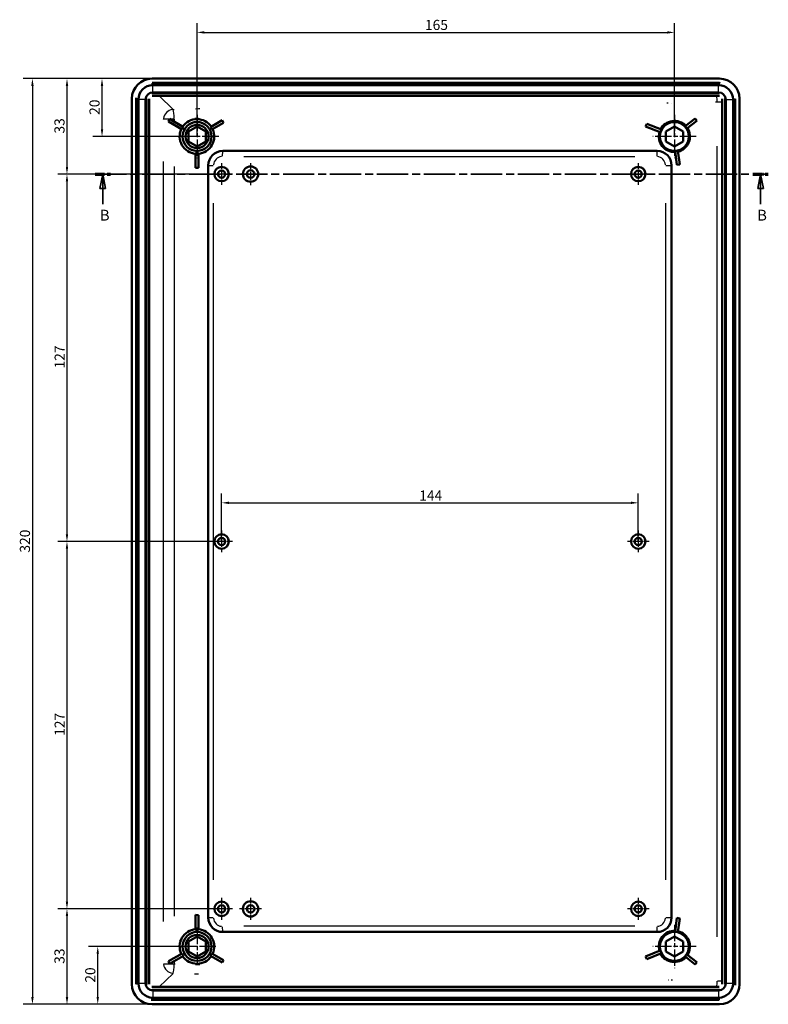
# Model space of a CAD drawing. Extents: x 0 to 2378, y 0 to 1682.
# Drawn here: x 1229 to 1746, y 571 to 1252 of the extents above; entities that cross this region are included whole.
import ezdxf

# ---------------------------------------------------------------- set-up
doc = ezdxf.new("R2010")
doc.units = 0
doc.header["$LTSCALE"] = 2
doc.linetypes.add('CHAIN', pattern=[0.3543, 0.2362, -0.0295, 0.0591, -0.0295])
doc.linetypes.add('LONG_DASH_DOTTED', pattern=[0.3001, 0.2362, -0.0295, 0.0049, -0.0295])
for name, color, linetype, lineweight in [('Centro(ISO)', 179, 'CHAIN', 25), ('Linee di vista in sezione(ISO)', 7, 'LONG_DASH_DOTTED', 35), ('Quote(ISO)', 7, 'Continuous', 25), ('Spigoli tangenti visibili(ISO)', 251, 'Continuous', 30), ('Spigoli visibili(ISO)', 7, 'Continuous', 50)]:
    doc.layers.add(name, color=color, linetype=linetype, lineweight=lineweight)
doc.styles.add('DEFAULT-ISO~0', font='ARIAL.TTF')
doc.styles.add('Stile testo32', font='ARIAL.TTF')
doc.dimstyles.new('DEFAULT-ISO-Metodo 1b', dxfattribs={"dimscale": 2, "dimtxt": 3.5, "dimasz": 2.5, "dimexe": 3.175, "dimexo": 0, "dimgap": 0.762, "dimtad": 1, "dimtoh": 1, "dimrnd": 1e-08, "dimtxsty": 'DEFAULT-ISO~0', "dimcen": 0.09, "dimdle": 10, "dimclrd": 2, "dimclre": 2, "dimclrt": 6, "dimazin": 2, "dimtfac": 0.714286, "dimtofl": 0, "dimtmove": 0, "dimatfit": 3, "dimfxl": 0, "dimtolj": 1, "dimlwd": 25, "dimlwe": 25, "dimarcsym": 0})

# ---------------------------------------------------------------- blocks, each defined once
blk = doc.blocks.new('SezioneConv2d1')
at = {"layer": 'Linee di vista in sezione(ISO)', "linetype": 'CHAIN', "ltscale": 22.919397}
blk.add_line((640.42, 572.63), (873.11, 572.63), dxfattribs=at)
at = {"layer": 'Linee di vista in sezione(ISO)', "lineweight": 70, "ltscale": 6.97965}
for p, q in [((640.42, 572.63), (645.74, 572.63)), ((867.79, 572.63), (873.11, 572.63))]:
    blk.add_line(p, q, dxfattribs=at)
at = {"layer": 'Linee di vista in sezione(ISO)', "linetype": 'Continuous'}
for p, q in [((643.08, 572.63), (642.08, 567.63)), ((643.08, 567.63), (643.08, 572.63)), ((644.08, 567.63), (643.08, 572.63)), ((870.45, 572.63), (869.45, 567.63)), ((870.45, 567.63), (870.45, 572.63)), ((871.45, 567.63), (870.45, 572.63)), ((642.08, 567.63), (644.08, 567.63)), ((643.08, 562.26), (643.08, 567.63)), ((869.45, 567.63), (871.45, 567.63)), ((870.45, 562.26), (870.45, 567.63))]:
    blk.add_line(p, q, dxfattribs=at)
at = {"layer": 'Linee di vista in sezione(ISO)', "linetype": 'Continuous', "flags": 128}
for points in [[(644.08, 567.63), (643.08, 572.63)], [(871.45, 567.63), (870.45, 572.63)]]:
    blk.add_lwpolyline(points, dxfattribs=at)
at = {"layer": 'Linee di vista in sezione(ISO)'}
for points in [[(644.08, 567.63), (643.08, 572.63), (642.08, 567.63), (644.08, 567.63)], [(871.45, 567.63), (870.45, 572.63), (869.45, 567.63), (871.45, 567.63)]]:
    blk.add_solid(points, dxfattribs=at)
at = {"layer": 'Linee di vista in sezione(ISO)', "insert": (642.08, 555.38), "char_height": 3.75, "attachment_point": 7, "style": 'Stile testo32'}
blk.add_mtext('B', dxfattribs=at)
at = {"layer": 'Linee di vista in sezione(ISO)', "insert": (869.27, 555.38), "char_height": 3.75, "attachment_point": 7, "line_spacing_factor": 3.183892, "style": 'Stile testo32'}
blk.add_mtext('B', dxfattribs=at)
blk = doc.blocks.new('*D81')
at = {"layer": 'Defpoints', "color": 0, "linetype": 'Continuous'}
for p in [(1320.22, 1211.26), (1237.55, 571.26), (1320.22, 571.26)]:
    blk.add_point(p, dxfattribs=at)
at = {"layer": 'Quote(ISO)', "color": 2, "linetype": 'Continuous', "lineweight": 25}
for p, q in [((1320.22, 1211.26), (1231.2, 1211.26)), ((1237.55, 1206.26), (1237.55, 576.26)), ((1320.22, 571.26), (1231.2, 571.26))]:
    blk.add_line(p, q, dxfattribs=at)
at = {"layer": 'Quote(ISO)', "color": 2, "linetype": 'Continuous'}
for points in [[(1236.72, 1206.26), (1238.39, 1206.26), (1237.55, 1211.26)], [(1236.72, 576.26), (1238.39, 576.26), (1237.55, 571.26)]]:
    blk.add_solid(points, dxfattribs=at)
at = {"layer": 'Quote(ISO)', "color": 6, "linetype": 'Continuous', "lineweight": 25, "insert": (1228.88, 883.55), "char_height": 7, "attachment_point": 1, "rotation": 90, "style": 'DEFAULT-ISO~0'}
blk.add_mtext('\\A1;320', dxfattribs=at)
blk = doc.blocks.new('*D82')
at = {"layer": 'Defpoints', "color": 0, "linetype": 'Continuous'}
for p in [(1320.22, 1211.26), (1261.44, 1145.26), (1368.33, 1145.26)]:
    blk.add_point(p, dxfattribs=at)
at = {"layer": 'Quote(ISO)', "color": 2, "linetype": 'Continuous', "lineweight": 25}
for p, q in [((1320.22, 1211.26), (1255.09, 1211.26)), ((1261.44, 1206.26), (1261.44, 1150.26)), ((1368.33, 1145.26), (1255.09, 1145.26))]:
    blk.add_line(p, q, dxfattribs=at)
at = {"layer": 'Quote(ISO)', "color": 2, "linetype": 'Continuous'}
for points in [[(1260.61, 1206.26), (1262.27, 1206.26), (1261.44, 1211.26)], [(1260.61, 1150.26), (1262.27, 1150.26), (1261.44, 1145.26)]]:
    blk.add_solid(points, dxfattribs=at)
at = {"layer": 'Quote(ISO)', "color": 6, "linetype": 'Continuous', "lineweight": 25, "insert": (1252.76, 1173.25), "char_height": 7, "attachment_point": 1, "rotation": 90, "style": 'DEFAULT-ISO~0'}
blk.add_mtext('\\A1;33', dxfattribs=at)
blk = doc.blocks.new('*D83')
at = {"layer": 'Defpoints', "color": 0, "linetype": 'Continuous'}
for p in [(1368.33, 1145.26), (1261.44, 891.26), (1368.33, 891.26)]:
    blk.add_point(p, dxfattribs=at)
at = {"layer": 'Quote(ISO)', "color": 2, "linetype": 'Continuous', "lineweight": 25}
for p, q in [((1368.33, 1145.26), (1255.09, 1145.26)), ((1261.44, 1140.26), (1261.44, 896.26)), ((1368.33, 891.26), (1255.09, 891.26))]:
    blk.add_line(p, q, dxfattribs=at)
at = {"layer": 'Quote(ISO)', "color": 2, "linetype": 'Continuous'}
for points in [[(1260.61, 1140.26), (1262.27, 1140.26), (1261.44, 1145.26)], [(1260.61, 896.26), (1262.27, 896.26), (1261.44, 891.26)]]:
    blk.add_solid(points, dxfattribs=at)
at = {"layer": 'Quote(ISO)', "color": 6, "linetype": 'Continuous', "lineweight": 25, "insert": (1252.89, 1010.86), "char_height": 7, "attachment_point": 1, "rotation": 90, "style": 'DEFAULT-ISO~0'}
blk.add_mtext('\\A1;127', dxfattribs=at)
blk = doc.blocks.new('*D84')
at = {"layer": 'Defpoints', "color": 0, "linetype": 'Continuous'}
for p in [(1368.33, 891.26), (1261.44, 637.26), (1368.33, 637.26)]:
    blk.add_point(p, dxfattribs=at)
at = {"layer": 'Quote(ISO)', "color": 2, "linetype": 'Continuous', "lineweight": 25}
for p, q in [((1368.33, 891.26), (1255.09, 891.26)), ((1261.44, 886.26), (1261.44, 642.26)), ((1368.33, 637.26), (1255.09, 637.26))]:
    blk.add_line(p, q, dxfattribs=at)
at = {"layer": 'Quote(ISO)', "color": 2, "linetype": 'Continuous'}
for points in [[(1260.61, 886.26), (1262.27, 886.26), (1261.44, 891.26)], [(1260.61, 642.26), (1262.27, 642.26), (1261.44, 637.26)]]:
    blk.add_solid(points, dxfattribs=at)
at = {"layer": 'Quote(ISO)', "color": 6, "linetype": 'Continuous', "lineweight": 25, "insert": (1252.89, 756.86), "char_height": 7, "attachment_point": 1, "rotation": 90, "style": 'DEFAULT-ISO~0'}
blk.add_mtext('\\A1;127', dxfattribs=at)
blk = doc.blocks.new('*D85')
at = {"layer": 'Defpoints', "color": 0, "linetype": 'Continuous'}
for p in [(1368.33, 637.26), (1261.44, 571.26), (1320.22, 571.26)]:
    blk.add_point(p, dxfattribs=at)
at = {"layer": 'Quote(ISO)', "color": 2, "linetype": 'Continuous', "lineweight": 25}
for p, q in [((1368.33, 637.26), (1255.09, 637.26)), ((1261.44, 632.26), (1261.44, 576.26)), ((1320.22, 571.26), (1255.09, 571.26))]:
    blk.add_line(p, q, dxfattribs=at)
at = {"layer": 'Quote(ISO)', "color": 2, "linetype": 'Continuous'}
for points in [[(1260.61, 632.26), (1262.27, 632.26), (1261.44, 637.26)], [(1260.61, 576.26), (1262.27, 576.26), (1261.44, 571.26)]]:
    blk.add_solid(points, dxfattribs=at)
at = {"layer": 'Quote(ISO)', "color": 6, "linetype": 'Continuous', "lineweight": 25, "insert": (1252.76, 599.25), "char_height": 7, "attachment_point": 1, "rotation": 90, "style": 'DEFAULT-ISO~0'}
blk.add_mtext('\\A1;33', dxfattribs=at)
blk = doc.blocks.new('*D86')
at = {"layer": 'Defpoints', "color": 0, "linetype": 'Continuous'}
for p in [(1285.66, 1211.26), (1320.22, 1211.26), (1351.33, 1171.26)]:
    blk.add_point(p, dxfattribs=at)
at = {"layer": 'Quote(ISO)', "color": 2, "linetype": 'Continuous', "lineweight": 25}
for p, q in [((1320.22, 1211.26), (1279.31, 1211.26)), ((1285.66, 1176.26), (1285.66, 1206.26)), ((1351.33, 1171.26), (1279.31, 1171.26))]:
    blk.add_line(p, q, dxfattribs=at)
at = {"layer": 'Quote(ISO)', "color": 2, "linetype": 'Continuous'}
for points in [[(1284.83, 1206.26), (1286.49, 1206.26), (1285.66, 1211.26)], [(1284.83, 1176.26), (1286.49, 1176.26), (1285.66, 1171.26)]]:
    blk.add_solid(points, dxfattribs=at)
at = {"layer": 'Quote(ISO)', "color": 6, "linetype": 'Continuous', "lineweight": 25, "insert": (1276.99, 1186.2), "char_height": 7, "attachment_point": 1, "rotation": 90, "style": 'DEFAULT-ISO~0'}
blk.add_mtext('\\A1;20', dxfattribs=at)
blk = doc.blocks.new('*D87')
at = {"layer": 'Defpoints', "color": 0, "linetype": 'Continuous'}
for p in [(1282.71, 611.26), (1351.33, 611.26), (1320.22, 571.26)]:
    blk.add_point(p, dxfattribs=at)
at = {"layer": 'Quote(ISO)', "color": 2, "linetype": 'Continuous', "lineweight": 25}
for p, q in [((1351.33, 611.26), (1276.36, 611.26)), ((1282.71, 576.26), (1282.71, 606.26)), ((1320.22, 571.26), (1276.36, 571.26))]:
    blk.add_line(p, q, dxfattribs=at)
at = {"layer": 'Quote(ISO)', "color": 2, "linetype": 'Continuous'}
for points in [[(1281.88, 606.26), (1283.54, 606.26), (1282.71, 611.26)], [(1281.88, 576.26), (1283.54, 576.26), (1282.71, 571.26)]]:
    blk.add_solid(points, dxfattribs=at)
at = {"layer": 'Quote(ISO)', "color": 6, "linetype": 'Continuous', "lineweight": 25, "insert": (1274.04, 586.2), "char_height": 7, "attachment_point": 1, "rotation": 90, "style": 'DEFAULT-ISO~0'}
blk.add_mtext('\\A1;20', dxfattribs=at)
blk = doc.blocks.new('*D102')
at = {"layer": 'Defpoints', "color": 0, "linetype": 'Continuous'}
for p in [(1656.33, 917.98), (1368.33, 891.26), (1656.33, 891.26)]:
    blk.add_point(p, dxfattribs=at)
at = {"layer": 'Quote(ISO)', "color": 2, "linetype": 'Continuous', "lineweight": 25}
for p, q in [((1368.33, 891.26), (1368.33, 924.33)), ((1656.33, 891.26), (1656.33, 924.33)), ((1373.33, 917.98), (1651.33, 917.98))]:
    blk.add_line(p, q, dxfattribs=at)
at = {"layer": 'Quote(ISO)', "color": 2, "linetype": 'Continuous'}
for points in [[(1373.33, 918.81), (1373.33, 917.15), (1368.33, 917.98)], [(1651.33, 918.81), (1651.33, 917.15), (1656.33, 917.98)]]:
    blk.add_solid(points, dxfattribs=at)
at = {"layer": 'Quote(ISO)', "color": 6, "linetype": 'Continuous', "lineweight": 25, "insert": (1504.94, 926.53), "char_height": 7, "attachment_point": 1, "style": 'DEFAULT-ISO~0'}
blk.add_mtext('\\A1;144', dxfattribs=at)
blk = doc.blocks.new('*D103')
at = {"layer": 'Defpoints', "color": 0, "linetype": 'Continuous'}
for p in [(1681.33, 1243.21), (1351.33, 1171.26), (1681.33, 1171.26)]:
    blk.add_point(p, dxfattribs=at)
at = {"layer": 'Quote(ISO)', "color": 2, "linetype": 'Continuous', "lineweight": 25}
for p, q in [((1351.33, 1171.26), (1351.33, 1249.56)), ((1681.33, 1171.26), (1681.33, 1249.56)), ((1356.33, 1243.21), (1676.33, 1243.21))]:
    blk.add_line(p, q, dxfattribs=at)
at = {"layer": 'Quote(ISO)', "color": 2, "linetype": 'Continuous'}
for points in [[(1356.33, 1244.04), (1356.33, 1242.37), (1351.33, 1243.21)], [(1676.33, 1244.04), (1676.33, 1242.37), (1681.33, 1243.21)]]:
    blk.add_solid(points, dxfattribs=at)
at = {"layer": 'Quote(ISO)', "color": 6, "linetype": 'Continuous', "lineweight": 25, "insert": (1508.9, 1251.88), "char_height": 7, "attachment_point": 1, "style": 'DEFAULT-ISO~0'}
blk.add_mtext('\\A1;165', dxfattribs=at)

msp = doc.modelspace()

# ---------------------------------------------------------------- linework, layer by layer
at = {"layer": 'Centro(ISO)', "linetype": 'CHAIN', "ltscale": 23.990969}
for p, q in [((1351.326, 1186.265), (1351.326, 1156.265)), ((1681.326, 1186.265), (1681.326, 1156.265)), ((1366.326, 1171.265), (1336.326, 1171.265)), ((1696.326, 1171.265), (1666.326, 1171.265)), ((1351.326, 624.265), (1351.326, 598.265)), ((1681.326, 626.265), (1681.326, 596.265)), ((1364.326, 611.265), (1338.326, 611.265)), ((1696.326, 611.265), (1666.326, 611.265))]:
    msp.add_line(p, q, dxfattribs=at)
at = {"layer": 'Centro(ISO)', "linetype": 'CHAIN', "ltscale": 8.333956}
for p, q in [((1368.326, 1152.765), (1368.326, 1137.765)), ((1656.326, 1152.765), (1656.326, 1137.765)), ((1375.826, 1145.265), (1360.826, 1145.265)), ((1663.826, 1145.265), (1648.826, 1145.265)), ((1368.326, 898.765), (1368.326, 883.765)), ((1656.326, 898.765), (1656.326, 883.765)), ((1375.826, 891.265), (1360.826, 891.265)), ((1663.826, 891.265), (1648.826, 891.265)), ((1368.326, 644.765), (1368.326, 629.765)), ((1656.326, 644.765), (1656.326, 629.765)), ((1375.826, 637.265), (1360.826, 637.265)), ((1663.826, 637.265), (1648.826, 637.265))]:
    msp.add_line(p, q, dxfattribs=at)
at = {"layer": 'Centro(ISO)', "linetype": 'CHAIN', "ltscale": 8.445076}
for p, q in [((1388.362, 1152.865), (1388.362, 1137.665)), ((1395.962, 1145.265), (1380.762, 1145.265)), ((1388.362, 644.865), (1388.362, 629.665)), ((1395.962, 637.265), (1380.762, 637.265))]:
    msp.add_line(p, q, dxfattribs=at)
at = {"layer": 'Spigoli tangenti visibili(ISO)'}
for p, q in [((1320.327, 1206.931), (1320.327, 1208.173)), ((1320.327, 1206.76), (1320.327, 1206.859)), ((1320.826, 1201.795), (1320.826, 1206.734)), ((1692.726, 1206.862), (1339.926, 1206.862)), ((1711.826, 1201.795), (1711.826, 1206.734)), ((1712.326, 1206.931), (1712.326, 1208.173)), ((1712.326, 1206.76), (1712.326, 1206.859)), ((1320.327, 1201.266), (1320.327, 1201.695)), ((1325.141, 1199.265), (1334.816, 1189.911)), ((1712.326, 1201.266), (1712.326, 1201.695)), ((1310.66, 1197.264), (1309.418, 1197.264)), ((1310.831, 1197.264), (1310.732, 1197.264)), ((1315.795, 1196.765), (1310.857, 1196.765)), ((1316.325, 1197.264), (1315.896, 1197.264)), ((1714.173, 1195.04), (1711.024, 1195.04)), ((1716.327, 1197.264), (1716.757, 1197.264)), ((1716.857, 1196.765), (1721.795, 1196.765)), ((1721.822, 1197.264), (1721.92, 1197.264)), ((1721.992, 1197.264), (1723.235, 1197.264)), ((1350.326, 1190.457), (1352.326, 1190.527)), ((1332.014, 1183.2), (1328.248, 1183.2)), ((1335.426, 1183.2), (1332.794, 1183.2)), ((1335.574, 1183.116), (1335.574, 1181.598)), ((1352.326, 1183.787), (1350.326, 1183.717)), ((1310.729, 1166.664), (1310.729, 615.865)), ((1710.836, 617.867), (1710.836, 1164.662)), ((1721.923, 615.865), (1721.923, 1166.664)), ((1383.761, 1157.346), (1654.072, 1157.346)), ((1328.149, 628.523), (1328.149, 1154.007)), ((1359.169, 1151.265), (1362.425, 1151.265)), ((1675.41, 1151.265), (1679.278, 1151.265)), ((1335.574, 1150.411), (1335.574, 632.119)), ((1362.696, 657.265), (1362.696, 1125.265)), ((1675.137, 1125.265), (1675.137, 657.265)), ((1359.169, 631.265), (1362.425, 631.265)), ((1675.41, 631.265), (1679.278, 631.265)), ((1654.072, 625.184), (1383.761, 625.184)), ((1328.248, 599.329), (1332.014, 599.329)), ((1332.794, 599.329), (1335.426, 599.329)), ((1335.574, 600.931), (1335.574, 599.413)), ((1334.816, 592.618), (1325.141, 583.265)), ((1350.326, 598.813), (1352.326, 598.743)), ((1315.795, 585.765), (1310.857, 585.765)), ((1352.326, 592.002), (1350.326, 592.072)), ((1711.024, 587.49), (1714.173, 587.49)), ((1721.795, 585.765), (1716.857, 585.765)), ((1310.66, 585.265), (1309.418, 585.265)), ((1310.732, 585.265), (1310.831, 585.265)), ((1315.896, 585.265), (1316.325, 585.265)), ((1320.327, 580.834), (1320.327, 581.263)), ((1320.826, 580.734), (1320.826, 575.795)), ((1711.826, 580.734), (1711.826, 575.795)), ((1712.326, 580.834), (1712.326, 581.263)), ((1716.757, 585.265), (1716.327, 585.265)), ((1721.92, 585.265), (1721.822, 585.265)), ((1721.992, 585.265), (1723.235, 585.265)), ((1320.327, 575.671), (1320.327, 575.769)), ((1320.327, 575.599), (1320.327, 574.356)), ((1339.926, 575.668), (1692.726, 575.668)), ((1712.326, 575.671), (1712.326, 575.769)), ((1712.326, 575.599), (1712.326, 574.356))]:
    msp.add_line(p, q, dxfattribs=at)
at = {"layer": 'Spigoli tangenti visibili(ISO)', "flags": 128}
for points in [[(1320.327, 1206.862), (1319.703, 1206.841)], [(1677.073, 1194.343), (1676.076, 1194.318)], [(1679.086, 1194.397), (1679.002, 1194.395)], [(1710.836, 1195.04), (1709.812, 1195.024)], [(1721.923, 1197.264), (1721.902, 1197.887)], [(1334.816, 1189.911), (1335.462, 1189.934)], [(1352.326, 1190.527), (1353.321, 1190.562)], [(1328.149, 1183.2), (1327.86, 1183.479)], [(1350.326, 1183.717), (1349.711, 1183.695)], [(1335.574, 599.329), (1336.188, 599.308)], [(1352.326, 598.743), (1353.322, 598.708)], [(1318.326, 589.853), (1318.615, 590.132)], [(1350.326, 592.072), (1349.68, 592.095)], [(1677.073, 588.181), (1677.157, 588.179)], [(1679.086, 588.132), (1680.11, 588.108)], [(1310.729, 585.265), (1310.749, 584.641)], [(1609.06, 583.261), (1608.065, 583.292)], [(1712.326, 575.668), (1712.95, 575.688)]]:
    msp.add_lwpolyline(points, dxfattribs=at)
at = {"layer": 'Spigoli tangenti visibili(ISO)'}
for centre, major_axis, ratio, start_param, end_param in [((1710.104, 1195.04), (-0.112, 6.999), 0.1045153, 4.7431241, 5.326369), ((1334.842, 1183.2), (4.86, 5.038), 0.9201496, 0.8870478, 2.2225272), ((1334.842, 1183.2), (-0.245, 6.996), 0.1044651, 4.7729519, 5.9289737), ((1368.744, 1151.265), (0, 6.081), 0.9945219, 0.0785398, 1.4922565), ((1369.162, 1157.346), (0, 4), 0.1045285, 0.2698298, 1.5023244), ((1669.508, 1157.346), (0, 4), 0.1045285, 0.2698298, 1.5023244), ((1669.089, 1151.265), (0, 6.081), 0.9945219, 4.7909288, 6.2046455), ((1368.744, 631.265), (0, -6.081), 0.9945219, 4.7909288, 6.2046455), ((1669.089, 631.265), (0, -6.081), 0.9945219, 0.0785398, 1.4922565), ((1369.162, 625.184), (0, -4), 0.1045285, 4.7808609, 6.0133555), ((1669.508, 625.184), (0, -4), 0.1045285, 4.7808609, 6.0133555), ((1334.842, 599.329), (-4.86, 5.038), 0.9201496, 0.9190654, 2.2545449), ((1334.842, 599.329), (-0.245, -6.996), 0.1044651, 0.3542116, 1.5102334), ((1710.104, 587.49), (0.112, 6.999), 0.1045153, 4.098409, 4.6816538)]:
    msp.add_ellipse(centre, major_axis=major_axis, ratio=ratio, start_param=start_param, end_param=end_param, dxfattribs=at)
at = {"layer": 'Spigoli visibili(ISO)'}
for p, q in [((1712.43, 1211.265), (1320.222, 1211.265)), ((1320.327, 1208.242), (1712.326, 1208.242)), ((1711.826, 1206.765), (1320.826, 1206.765)), ((1712.326, 1201.265), (1320.327, 1201.265)), ((1712.326, 1199.265), (1320.327, 1199.265)), ((1711.826, 1201.765), (1320.826, 1201.765)), ((1306.326, 1197.369), (1306.326, 585.16)), ((1309.349, 585.265), (1309.349, 1197.264)), ((1310.826, 1196.765), (1310.826, 585.765)), ((1315.826, 1196.765), (1315.826, 585.765)), ((1316.326, 1197.264), (1316.326, 585.265)), ((1318.326, 1197.264), (1318.326, 585.265)), ((1714.326, 585.265), (1714.326, 1197.264)), ((1716.326, 585.265), (1716.326, 1197.264)), ((1716.826, 585.765), (1716.826, 1196.765)), ((1721.826, 585.765), (1721.826, 1196.765)), ((1723.304, 1197.264), (1723.304, 585.265)), ((1726.326, 585.16), (1726.326, 1197.369)), ((1331.563, 1181.52), (1341.043, 1176.047)), ((1342.043, 1177.779), (1332.38, 1183.358)), ((1345.326, 1174.729), (1351.326, 1178.193)), ((1351.326, 1178.193), (1357.326, 1174.729)), ((1368.735, 1182.471), (1360.61, 1177.779)), ((1361.61, 1176.047), (1369.686, 1180.71)), ((1368.735, 1182.471), (1369.686, 1180.71)), ((1661.397, 1178.238), (1662.192, 1180.074)), ((1661.397, 1178.238), (1671.545, 1174.138)), ((1672.294, 1175.992), (1662.192, 1180.074)), ((1675.326, 1174.729), (1681.326, 1178.193)), ((1681.326, 1178.193), (1687.326, 1174.729)), ((1695.637, 1183.714), (1688.705, 1178.299)), ((1689.936, 1176.723), (1696.81, 1182.093)), ((1695.637, 1183.714), (1696.81, 1182.093)), ((1345.326, 1167.801), (1345.326, 1174.729)), ((1357.326, 1174.729), (1357.326, 1167.801)), ((1675.326, 1167.801), (1675.326, 1174.729)), ((1687.326, 1174.729), (1687.326, 1167.801)), ((1351.326, 1164.336), (1345.326, 1167.801)), ((1357.326, 1167.801), (1351.326, 1164.336)), ((1681.326, 1164.336), (1675.326, 1167.801)), ((1687.326, 1167.801), (1681.326, 1164.336)), ((1350.326, 1159.968), (1350.326, 1149.468)), ((1352.326, 1149.589), (1352.326, 1159.968)), ((1369.078, 1161.265), (1669.424, 1161.265)), ((1681.748, 1161.079), (1683.082, 1151.588)), ((1685.045, 1151.988), (1683.728, 1161.357)), ((1359.133, 631.265), (1359.133, 1151.265)), ((1679.369, 1151.265), (1679.369, 631.265)), ((1685.045, 1151.988), (1683.082, 1151.588)), ((1352.326, 1149.589), (1350.326, 1149.468)), ((1350.326, 633.062), (1352.326, 632.94)), ((1350.326, 633.062), (1350.326, 622.562)), ((1352.326, 622.562), (1352.326, 632.94)), ((1683.082, 630.942), (1681.748, 621.45)), ((1683.082, 630.942), (1685.045, 630.541)), ((1683.728, 621.172), (1685.045, 630.541)), ((1669.424, 621.265), (1369.078, 621.265)), ((1345.326, 614.729), (1351.326, 618.193)), ((1345.326, 607.801), (1345.326, 614.729)), ((1351.326, 618.193), (1357.326, 614.729)), ((1357.326, 614.729), (1357.326, 607.801)), ((1675.326, 614.729), (1681.326, 618.193)), ((1675.326, 607.801), (1675.326, 614.729)), ((1681.326, 618.193), (1687.326, 614.729)), ((1687.326, 614.729), (1687.326, 607.801)), ((1341.043, 606.482), (1331.563, 601.009)), ((1351.326, 604.336), (1345.326, 607.801)), ((1357.326, 607.801), (1351.326, 604.336)), ((1369.686, 601.82), (1361.61, 606.482)), ((1671.545, 608.391), (1661.397, 604.291)), ((1662.192, 602.456), (1672.294, 606.537)), ((1681.326, 604.336), (1675.326, 607.801)), ((1687.326, 607.801), (1681.326, 604.336)), ((1332.38, 599.171), (1342.043, 604.75)), ((1360.61, 604.75), (1368.735, 600.059)), ((1369.686, 601.82), (1368.735, 600.059)), ((1662.192, 602.456), (1661.397, 604.291)), ((1688.705, 604.231), (1695.637, 598.815)), ((1696.81, 600.436), (1689.936, 605.807)), ((1696.81, 600.436), (1695.637, 598.815)), ((1320.327, 583.265), (1712.326, 583.265)), ((1320.327, 581.265), (1712.326, 581.265)), ((1320.826, 580.765), (1711.826, 580.765)), ((1712.326, 574.287), (1320.327, 574.287)), ((1320.826, 575.765), (1711.826, 575.765)), ((1320.222, 571.265), (1712.43, 571.265))]:
    msp.add_line(p, q, dxfattribs=at)
at = {"layer": 'Spigoli visibili(ISO)', "flags": 128}
for points in [[(1712.326, 1208.242), (1713.044, 1208.219)], [(1320.327, 1201.265), (1320.064, 1201.256)], [(1712.326, 1199.265), (1712.457, 1199.261)], [(1309.349, 1197.264), (1309.372, 1197.982)], [(1318.326, 1197.264), (1318.33, 1197.396)], [(1716.326, 1197.264), (1716.318, 1197.527)], [(1316.326, 585.265), (1316.335, 585.003)], [(1320.327, 583.265), (1320.195, 583.269)], [(1712.326, 581.265), (1712.588, 581.273)], [(1714.326, 585.265), (1714.322, 585.134)], [(1723.304, 585.265), (1723.28, 584.547)], [(1320.327, 574.287), (1319.608, 574.311)]]:
    msp.add_lwpolyline(points, dxfattribs=at)
at = {"layer": 'Spigoli visibili(ISO)'}
for centre, radius in [((1351.326, 1171.265), 10), ((1351.326, 1171.265), 8), ((1681.326, 1171.265), 10), ((1388.362, 1145.265), 5.3), ((1368.326, 1145.265), 5), ((1368.326, 1145.265), 2.5), ((1388.362, 1145.265), 2.6), ((1656.326, 1145.265), 5), ((1656.326, 1145.265), 2.5), ((1368.326, 891.265), 5), ((1368.326, 891.265), 2.5), ((1656.326, 891.265), 5), ((1656.326, 891.265), 2.5), ((1368.326, 637.265), 5), ((1388.362, 637.265), 5.3), ((1656.326, 637.265), 5), ((1368.326, 637.265), 2.5), ((1388.362, 637.265), 2.6), ((1656.326, 637.265), 2.5), ((1351.326, 611.265), 10), ((1681.326, 611.265), 10), ((1351.326, 611.265), 8)]:
    msp.add_circle(centre, radius, dxfattribs=at)
for centre, radius, start, end in [((1320.826, 1196.765), 10, 90, 180), ((1711.826, 1196.765), 10, 0, 90), ((1320.826, 1196.765), 5, 90, 180), ((1711.826, 1196.765), 5, 0, 90), ((1351.282, 1171.265), 11.973, 34.685588, 145.10338), ((1681.287, 1171.265), 10.762, 43.201806, 152.589059), ((1351.282, 1171.265), 11.973, 154.685584, 265.419883), ((1351.282, 1171.265), 11.973, 275.002183, 25.103385), ((1681.287, 1171.265), 10.762, 163.252697, 272.877274), ((1681.287, 1171.265), 10.762, 283.541032, 32.538135), ((1351.282, 611.265), 11.973, 94.580117, 205.314416), ((1351.282, 611.265), 11.973, 334.896615, 84.997817), ((1681.287, 611.265), 10.762, 87.122726, 196.747303), ((1681.287, 611.265), 10.762, 327.461865, 76.458968), ((1681.287, 611.265), 10.762, 207.410941, 316.798194), ((1351.282, 611.265), 11.973, 214.89662, 325.314412), ((1320.826, 585.765), 10, 180, 270), ((1320.826, 585.765), 5, 180, 270), ((1711.826, 585.765), 10, 270, 0), ((1711.826, 585.765), 5, 270, 0)]:
    msp.add_arc(centre, radius, start, end, dxfattribs=at)
for centre, major_axis, ratio, start_param, end_param in [((1320.431, 1197.16), (-10.048, 10.048), 0.9852565, 5.5052135, 7.0611571), ((1712.221, 1197.16), (10.048, 10.048), 0.9852565, 5.5052135, 7.0611571), ((1334.842, 1180.059), (6.172, 14.504), 0.2277351, 1.45015, 1.5669688), ((1335.862, 1182.611), (3.433, 5.947), 0.5, 1.7308708, 1.7565393), ((1350.766, 1171.588), (-9.264, 5.349), 0.9981691, 6.1893926, 6.3769781), ((1351.886, 1171.588), (-9.264, -5.349), 0.9981691, 3.0477999, 3.2353854), ((1681.77, 1171.612), (-7.592, -5.931), 0.9982879, 3.0374263, 3.245759), ((1680.804, 1171.476), (-8.932, 3.609), 0.9982879, 6.179019, 6.3873517), ((1351.326, 1170.618), (0, -10.697), 0.9981691, 6.1893926, 6.3769781), ((1369.078, 1151.265), (0, 10), 0.9945219, 0, 1.5707963), ((1669.424, 1151.265), (0, 10), 0.9945219, 4.712389, 6.2831853), ((1681.405, 1170.707), (1.341, -9.54), 0.9982879, 6.179019, 6.3873517), ((1369.078, 631.265), (0, -10), 0.9945219, 4.712389, 6.2831853), ((1669.424, 631.265), (0, -10), 0.9945219, 0, 1.5707963), ((1351.326, 611.912), (0, -10.697), 0.9981691, 3.0477999, 3.2353854), ((1681.405, 611.823), (-1.341, -9.54), 0.9982879, 3.0374263, 3.245759), ((1350.766, 610.941), (-9.264, -5.349), 0.9981691, 6.1893926, 6.3769781), ((1351.886, 610.941), (-9.264, 5.349), 0.9981691, 3.0477999, 3.2353854), ((1680.804, 611.054), (-8.932, -3.609), 0.9982879, 6.179019, 6.3873517), ((1334.842, 602.47), (6.172, -14.504), 0.2277351, 4.7162165, 4.8330353), ((1335.862, 599.918), (-3.433, 5.947), 0.5, 1.3850534, 1.4107219), ((1681.77, 610.918), (-7.592, 5.931), 0.9982879, 3.0374263, 3.245759), ((1320.431, 585.37), (-10.048, -10.048), 0.9852565, 5.5052135, 7.0611571), ((1712.221, 585.37), (10.048, -10.048), 0.9852565, 5.5052135, 7.0611571)]:
    msp.add_ellipse(centre, major_axis=major_axis, ratio=ratio, start_param=start_param, end_param=end_param, dxfattribs=at)

# ---------------------------------------------------------------- block references
at = {"layer": 'Linee di vista in sezione(ISO)', "xscale": 2, "yscale": 2, "zscale": 2}
msp.add_blockref('SezioneConv2d1', (0, 0), dxfattribs=at)

# ---------------------------------------------------------------- dimensions: what is measured, and where the dimension line sits
at = {"layer": 'Quote(ISO)', "color": 2, "linetype": 'Continuous', "lineweight": 25}
for base, p1, p2, angle, override, picture, middle in [((1681.326, 1243.206), (1351.326, 1171.265), (1681.326, 1171.265), 180, {"dimdec": 2, "dimlfac": 0.5, "dimtp": 0, "dimtm": 0, "dimtdec": 2}, '*D103', (1516.326, 1243.206)), ((1237.555, 571.265), (1320.222, 1211.265), (1320.222, 571.265), 90, {"dimtoh": 0, "dimdec": 2, "dimlfac": 0.5, "dimtp": 0, "dimtm": 0, "dimtdec": 2, "dimtmove": 1}, '*D81', (1237.555, 891.265)), ((1261.441, 1145.265), (1320.222, 1211.265), (1368.326, 1145.265), 90, {"dimtoh": 0, "dimdec": 2, "dimlfac": 0.5, "dimtp": 0, "dimtm": 0, "dimtdec": 2, "dimtmove": 1}, '*D82', (1261.441, 1178.265)), ((1285.66, 1211.265), (1351.326, 1171.265), (1320.222, 1211.265), 90, {"dimtoh": 0, "dimdec": 2, "dimlfac": 0.5, "dimtp": 0, "dimtm": 0, "dimtdec": 2, "dimtmove": 1}, '*D86', (1285.66, 1191.265)), ((1261.441, 891.265), (1368.326, 1145.265), (1368.326, 891.265), 90, {"dimtoh": 0, "dimdec": 2, "dimlfac": 0.5, "dimtp": 0, "dimtm": 0, "dimtdec": 2, "dimtmove": 1}, '*D83', (1261.441, 1018.265)), ((1656.326, 917.981), (1368.326, 891.265), (1656.326, 891.265), 180, {"dimdec": 2, "dimlfac": 0.5, "dimtp": 0, "dimtm": 0, "dimtdec": 2}, '*D102', (1512.326, 917.981)), ((1261.441, 637.265), (1368.326, 891.265), (1368.326, 637.265), 90, {"dimtoh": 0, "dimdec": 2, "dimlfac": 0.5, "dimtp": 0, "dimtm": 0, "dimtdec": 2, "dimtmove": 1}, '*D84', (1261.441, 764.265)), ((1261.441, 571.265), (1368.326, 637.265), (1320.222, 571.265), 270, {"dimtoh": 0, "dimdec": 2, "dimlfac": 0.5, "dimtp": 0, "dimtm": 0, "dimtdec": 2, "dimtmove": 1}, '*D85', (1261.441, 604.265)), ((1282.712, 611.265), (1320.222, 571.265), (1351.326, 611.265), 270, {"dimtoh": 0, "dimdec": 2, "dimlfac": 0.5, "dimtp": 0, "dimtm": 0, "dimtdec": 2, "dimtmove": 1}, '*D87', (1282.712, 591.265))]:
    dim = msp.add_linear_dim(base=base, p1=p1, p2=p2, angle=angle, dimstyle='DEFAULT-ISO-Metodo 1b', override=override, dxfattribs=at)
    dim.commit()
    dim.dimension.update_dxf_attribs({"geometry": picture, "text_midpoint": middle, "dimtype": 160})

doc.saveas('drawing.dxf')
